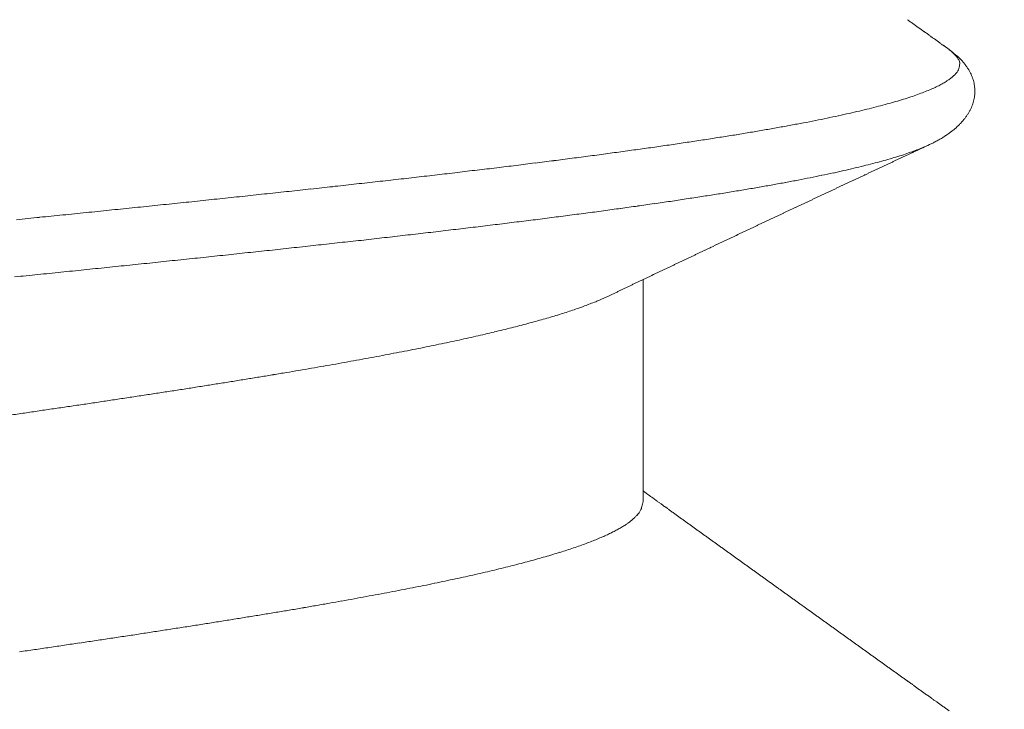
# Model space of a CAD drawing. Units: inches. Extents: x 11 to 701, y 29 to 435.
# Drawn here: x 409 to 410, y 321 to 322 of the extents above; entities that cross this region are included whole.
import ezdxf

# ---------------------------------------------------------------- set-up
doc = ezdxf.new("R2010")
doc.units = ezdxf.units.IN
doc.header["$MEASUREMENT"] = 0
doc.layers.get('0').update_dxf_attribs({"lineweight": 30})
doc.layers.add('DIM', color=3, linetype='Continuous', lineweight=15)
doc.styles.add('Romans字体', font='romans.shx', dxfattribs={"width": 0.75})
doc.dimstyles.new('lin01-1-1', dxfattribs={"dimtxt": 1, "dimasz": 1, "dimexe": 0.8, "dimexo": 0.5, "dimgap": 0.3, "dimtad": 1, "dimdec": 1, "dimdsep": 46, "dimtxsty": 'Romans字体', "dimcen": 0.09, "dimclrd": 1, "dimclre": 6, "dimclrt": 4, "dimadec": 1, "dimazin": 2, "dimtp": 0.01, "dimtm": 0.01, "dimtfac": 1, "dimtdec": 1, "dimtofl": 0, "dimtmove": 0, "dimatfit": 3, "dimfxl": 1, "dimtolj": 1, "dimarcsym": 0})

# ---------------------------------------------------------------- blocks, each defined once
blk = doc.blocks.new('*D71')
at = {"layer": 'Defpoints', "color": 0}
for p in [(410.8094, 325.3009), (408.9162, 317.7001), (418.0086, 317.7001)]:
    blk.add_point(p, dxfattribs=at)
at = {"layer": 'DIM', "color": 6, "lineweight": -2}
for p, q in [((411.3094, 325.3009), (418.8086, 325.3009)), ((409.4162, 317.7001), (418.8086, 317.7001))]:
    blk.add_line(p, q, dxfattribs=at)
at = {"layer": 'DIM', "color": 1, "lineweight": -2}
blk.add_line((418.0086, 324.3009), (418.0086, 318.7001), dxfattribs=at)
at = {"layer": 'DIM', "color": 1}
for points in [[(417.8419, 324.3009), (418.1753, 324.3009), (418.0086, 325.3009)], [(417.8419, 318.7001), (418.1753, 318.7001), (418.0086, 317.7001)]]:
    blk.add_solid(points, dxfattribs=at)
at = {"layer": 'DIM', "color": 4, "lineweight": 5, "insert": (415.7086, 321.5005), "char_height": 4, "attachment_point": 5, "rotation": 90, "style": 'Romans字体'}
blk.add_mtext('\\A1;7.6', dxfattribs=at)

msp = doc.modelspace()

# ---------------------------------------------------------------- linework, layer by layer
at = {"color": 7, "linetype": 'Continuous', "lineweight": 15}
for p, q in [((410.1794, 322.1276), (410.1752, 322.1306)), ((410.1495, 321.9839), (410.1414, 321.9803)), ((410.1495, 321.9839), (410.1553, 321.9868)), ((409.7163, 321.4444), (409.7163, 321.7799)), ((409.6647, 321.7553), (409.6577, 321.7521)), ((409.6647, 321.7553), (409.6691, 321.7574)), ((410.1794, 321.1276), (410.1752, 321.1306))]:
    msp.add_line(p, q, dxfattribs=at)
for centre, radius, start, end in [((510.9153, 462.8533), 173.0649, 234.37797, 234.379687), ((510.9734, 462.9254), 173.1574, 234.377971, 234.379687), ((510.6907, 462.9882), 173.044, 234.467895, 234.469609), ((511.0829, 463.0605), 173.331, 234.377972, 234.379686), ((511.1358, 463.1588), 173.4417, 234.384407, 234.38612), ((511.1941, 463.1978), 173.5073, 234.377973, 234.379685), ((510.9109, 463.2944), 173.4211, 234.474324, 234.476035), ((511.3054, 463.3689), 173.7112, 234.384408, 234.386119), ((511.3571, 463.4321), 173.7927, 234.384409, 234.386118), ((511.0762, 463.4992), 173.6839, 234.474325, 234.476034), ((511.4701, 463.5721), 173.9723, 234.384409, 234.386117), ((511.5477, 463.6716), 174.0984, 234.38441, 234.386117), ((511.2393, 463.7009), 173.9429, 234.474327, 234.476033), ((511.5562, 463.6992), 174.1257, 234.390843, 234.392549), ((410.022, 321.9266), 0.2552, 49.2348, 51.9253), ((410.1259, 322.0641), 0.083, 41.8503, 49.8842), ((410.1753, 322.1034), 0.0203, 29.0988, 52.3051), ((410.1365, 322.0537), 0.0843, 45.712, 51.7858), ((410.1802, 322.1046), 0.0155, 17.6063, 34.1935), ((410.1514, 322.106), 0.0437, 0.2163, 4.3211), ((410.1385, 322.0545), 0.0823, 42.4853, 46.3246), ((409.9943, 321.9433), 0.2642, 38.2634, 39.1443), ((410.1583, 322.1174), 0.0405, 320.8503, 327.043), ((410.1688, 322.1089), 0.027, 330.0712, 338.5433), ((410.1777, 322.1046), 0.0172, 341.165, 353.7411), ((410.1774, 322.1059), 0.0177, 349.3917, 0.6316), ((410.1314, 322.051), 0.0899, 35.6621, 38.4818), ((410.1507, 322.0626), 0.0675, 33.3193, 37.2527), ((410.1454, 322.0591), 0.0738, 29.8912, 33.3084), ((410.1434, 322.0585), 0.0758, 26.3538, 29.5438), ((410.1032, 322.193), 0.1342, 300.6421, 303.5132), ((410.1218, 322.1629), 0.0988, 304.1794, 307.7064), ((410.1379, 322.1398), 0.0707, 308.8062, 313.2257), ((410.15, 322.1259), 0.0523, 314.0479, 319.4235), ((410.1508, 322.062), 0.0677, 22.9059, 26.4288), ((410.1552, 322.0635), 0.063, 19.4947, 23.2262), ((410.1562, 322.0639), 0.062, 15.7026, 19.4355), ((410.1577, 322.0642), 0.0604, 12.0772, 15.8412), ((410.0085, 322.4024), 0.3641, 291.339, 292.8331), ((410.036, 322.3334), 0.2899, 293.1268, 294.8669), ((410.0612, 322.276), 0.2272, 295.1971, 297.2355), ((410.0838, 322.2295), 0.1755, 297.605, 300.0234), ((410.1591, 322.0646), 0.059, 8.1553, 11.9836), ((410.1601, 322.0646), 0.058, 4.4232, 8.2831), ((410.1602, 322.0647), 0.0579, 0.4737, 4.3251), ((410.1598, 322.0647), 0.0583, 356.6888, 0.5133), ((409.8307, 322.9673), 0.9565, 285.4494, 286.235), ((409.8721, 322.8209), 0.8043, 286.3222, 287.204), ((409.9108, 322.6915), 0.6693, 287.3113, 288.3105), ((409.9463, 322.5789), 0.5513, 288.4916, 289.6279), ((409.9793, 322.4828), 0.4496, 289.7825, 291.0856), ((410.1531, 322.0663), 0.0652, 341.6952, 345.2334), ((410.1556, 322.0656), 0.0626, 345.2438, 348.8816), ((410.1574, 322.0651), 0.0607, 349.0712, 352.7884), ((410.1589, 322.0649), 0.0592, 352.7773, 356.5603), ((409.6418, 323.7457), 1.7575, 282.688, 283.2074), ((409.6927, 323.5205), 1.5266, 283.2786, 283.8499), ((409.7418, 323.3161), 1.3164, 283.9036, 284.5361), ((409.7875, 323.1322), 1.1269, 284.6311, 285.3332), ((410.1388, 322.0735), 0.0812, 328.1013, 331.1695), ((410.1432, 322.071), 0.0761, 331.2451, 334.4427), ((410.1467, 322.069), 0.0721, 334.7039, 338.0185), ((410.1504, 322.0675), 0.0681, 338.0058, 341.4406), ((409.4105, 324.8776), 2.9129, 280.8482, 281.2152), ((409.4718, 324.5582), 2.5876, 281.2592, 281.6571), ((409.53, 324.264), 2.2877, 281.7189, 282.1525), ((409.5874, 323.9933), 2.0109, 282.1755, 282.6487), ((410.1184, 322.0899), 0.1074, 316.5212, 319.099), ((410.1243, 322.0848), 0.0996, 319.1032, 321.8045), ((410.1291, 322.0804), 0.0931, 322.1116, 324.9298), ((410.1342, 322.0767), 0.0867, 325.007, 327.9547), ((409.1257, 326.4763), 4.5367, 279.5556, 279.8243), ((409.2058, 326.0124), 4.0659, 279.828, 280.1184), ((409.2784, 325.5984), 3.6456, 280.1376, 280.4516), ((409.3456, 325.2234), 3.2646, 280.4863, 280.8252), ((410.094, 322.1182), 0.1447, 306.8133, 308.9662), ((410.1007, 322.1097), 0.134, 308.9898, 311.2469), ((410.1065, 322.1025), 0.1247, 311.4573, 313.8123), ((410.1127, 322.0958), 0.1156, 313.9121, 316.3808), ((408.7824, 328.6758), 6.7628, 278.55753, 278.75845), ((408.8744, 328.0641), 6.1442, 278.77942, 278.99491), ((408.9622, 327.5013), 5.5747, 279.0077, 279.2391), ((409.0467, 326.9681), 5.0348, 279.2638, 279.5128), ((410.0586, 322.1779), 0.2142, 296.8363, 298.5289), ((410.0681, 322.1601), 0.194, 298.5984, 300.4093), ((410.0755, 322.1467), 0.1788, 300.5154, 302.4249), ((410.0812, 322.1372), 0.1676, 302.5379, 304.512), ((410.0876, 322.1274), 0.1559, 304.6197, 306.6812), ((408.3768, 331.525), 9.6407, 277.82392, 277.97827), ((408.485, 330.7365), 8.8449, 277.99295, 278.15758), ((408.5844, 330.0114), 8.113, 278.18924, 278.36487), ((408.6874, 329.3164), 7.4104, 278.35919, 278.54696), ((410.0095, 322.2923), 0.3387, 289.5855, 291.3139), ((439.9157, 258.2291), 70.3612, 115.043084, 115.047547), ((436.2566, 266.026), 61.7484, 115.021591, 115.029422), ((410.0351, 322.2296), 0.271, 291.0893, 293.0964), ((479.8559, 172.4676), 164.967, 114.995555, 114.999393), ((407.7608, 336.266), 14.4217, 277.1377, 277.25095), ((407.8937, 335.1746), 13.3222, 277.2764, 277.39697), ((408.029, 334.1473), 12.286, 277.38823, 277.51659), ((408.1497, 333.2236), 11.3545, 277.52253, 277.65891), ((408.2662, 332.3397), 10.4629, 277.67159, 277.81667), ((409.8776, 322.6847), 0.7528, 285.3751, 286.3714), ((409.915, 322.5631), 0.6255, 286.2238, 287.3558), ((446.6652, 243.828), 86.2656, 115.078355, 115.081598), ((447.3777, 242.2382), 88.0075, 115.056587, 115.059753), ((409.9496, 322.4576), 0.5146, 287.1875, 288.4854), ((449.4543, 237.9157), 92.8027, 115.084842, 115.087827), ((445.7218, 245.7818), 84.0961, 115.050453, 115.0538), ((409.9805, 322.3686), 0.4203, 288.3341, 289.8231), ((440.0334, 257.7035), 70.8874, 114.961116, 114.965176), ((447.2828, 242.5182), 87.7137, 115.065212, 115.068296), ((513.7976, 100.5368), 244.5031, 115.087749, 115.08875), ((407.1043, 341.7128), 19.9078, 276.72324, 276.81044), ((407.2781, 340.2463), 18.4312, 276.81483, 276.90772), ((407.4492, 338.8112), 16.9859, 276.91675, 277.01603), ((407.6058, 337.5268), 15.6919, 277.02135, 277.12719), ((409.6532, 323.5663), 1.6626, 282.1616, 282.7324), ((409.7036, 323.3507), 1.4412, 282.6666, 283.2984), ((409.7507, 323.1563), 1.2411, 283.2474, 283.9484), ((409.796, 322.9805), 1.0596, 283.8608, 284.6449), ((445.4756, 246.4489), 83.3875, 115.128127, 115.131477), ((409.8381, 322.824), 0.8976, 284.5735, 285.4532), ((445.5875, 245.837), 83.9892, 115.016653, 115.019976), ((446.0988, 245.1433), 84.8342, 115.128156, 115.131448), ((446.1769, 244.597), 85.3621, 115.01668, 115.019949), ((446.5941, 244.075), 86.0118, 115.118198, 115.121446), ((446.8265, 243.246), 86.8611, 115.021684, 115.024896), ((447.6546, 241.8904), 88.4399, 115.133216, 115.136373), ((447.3053, 242.1713), 88.0375, 115.001814, 115.004986), ((406.2731, 348.9901), 27.2325, 276.40427, 276.47126), ((406.4957, 347.0146), 25.2445, 276.47467, 276.54613), ((406.7155, 345.0728), 23.2903, 276.55341, 276.62991), ((406.904, 343.3784), 21.5855, 276.65229, 276.73382), ((409.4273, 324.651), 2.7706, 280.492, 280.89), ((409.488, 324.3447), 2.4583, 280.8497, 281.2832), ((409.5442, 324.0622), 2.1703, 281.2879, 281.7609), ((409.601, 323.8029), 1.9048, 281.6787, 282.1978), ((443.3955, 250.8193), 78.5475, 115.133017, 115.136572), ((443.6994, 250.1668), 79.2673, 115.12804, 115.131564), ((443.8098, 249.5933), 79.8335, 115.021542, 115.025038), ((444.288, 248.9514), 80.6176, 115.133063, 115.136526), ((444.5727, 248.3227), 81.3077, 115.123093, 115.126529), ((444.7303, 247.6561), 81.9782, 115.021588, 115.024992), ((445.1766, 247.075), 82.6938, 115.128113, 115.131491), ((405.1581, 359.1831), 37.4863, 276.16038, 276.21102), ((405.4553, 356.3383), 34.6261, 276.23133, 276.28567), ((405.7621, 353.6133), 31.8838, 276.27381, 276.33224), ((406.0186, 351.2857), 29.5421, 276.3357, 276.39814), ((409.1566, 326.1551), 4.2988, 279.2773, 279.5679), ((409.2304, 325.7282), 3.8656, 279.5408, 279.8549), ((409.2988, 325.3406), 3.472, 279.838, 280.177), ((409.3649, 324.9821), 3.1075, 280.1455, 280.5126), ((441.4753, 254.8469), 74.0857, 115.137905, 115.141673), ((441.7444, 254.2697), 74.7225, 115.132926, 115.136663), ((442.0407, 253.6496), 75.4098, 115.132943, 115.136646), ((442.2977, 253.1133), 76.0044, 115.132958, 115.136632), ((442.4212, 252.5262), 76.5886, 115.026446, 115.030089), ((442.8341, 251.9928), 77.2467, 115.132987, 115.136602), ((443.1292, 251.3593), 77.9455, 115.12801, 115.131593), ((403.3673, 376.1183), 54.5159, 275.97946, 276.01538), ((403.8883, 371.1493), 49.5197, 276.01835, 276.05762), ((404.388, 366.4051), 44.7492, 276.06241, 276.10554), ((404.7831, 362.6913), 41.0145, 276.1086, 276.15528), ((408.8212, 328.255), 6.4254, 278.37864, 278.59435), ((408.9099, 327.6806), 5.8441, 278.57578, 278.80739), ((408.9931, 327.1356), 5.2928, 278.8206, 279.0698), ((409.0775, 326.6316), 4.7819, 279.0227, 279.2915), ((439.5388, 258.8931), 69.6, 115.137784, 115.141795), ((439.9582, 258.3324), 70.286, 115.249171, 115.253146), ((440.0629, 257.7992), 70.813, 115.137818, 115.14176), ((440.3478, 257.2036), 71.4732, 115.137836, 115.141742), ((440.6048, 256.6675), 72.0677, 115.137852, 115.141726), ((440.8986, 256.0378), 72.7626, 115.132876, 115.136713), ((441.1663, 255.4939), 73.3686, 115.137887, 115.141692), ((399.986, 408.8909), 87.4625, 275.855202, 275.878082), ((401.0433, 398.5841), 77.1016, 275.880844, 275.90668), ((401.994, 389.3497), 67.8184, 275.910626, 275.939843), ((402.687, 382.4883), 60.9222, 275.959347, 275.991689), ((408.4285, 330.971), 9.1696, 277.69388, 277.85875), ((408.5319, 330.2358), 8.4272, 277.84544, 278.0213), ((408.6324, 329.5297), 7.7139, 278.01401, 278.20202), ((408.7283, 328.8779), 7.0552, 278.18656, 278.38771), ((437.8988, 262.6208), 65.5289, 115.254041, 115.258303), ((438.0142, 262.0866), 66.0613, 115.142673, 115.146898), ((438.3, 261.5029), 66.7112, 115.147692, 115.151876), ((438.6798, 260.9857), 67.3409, 115.249084, 115.253232), ((438.7998, 260.4474), 67.8791, 115.14273, 115.146842), ((439.0323, 259.9494), 68.4287, 115.137749, 115.141829), ((439.2984, 259.4081), 69.0317, 115.142764, 115.146807), ((390.1572, 505.6792), 184.7486, 275.78159, 275.79257), ((393.8627, 468.6709), 147.5552, 275.811415, 275.825128), ((396.7016, 441.1085), 119.8471, 275.81231, 275.829139), ((398.4838, 423.6025), 102.2506, 275.831937, 275.851591), ((407.9696, 334.4197), 12.6488, 277.16113, 277.2897), ((408.091, 333.4865), 11.7077, 277.27974, 277.41635), ((408.2042, 332.5941), 10.8081, 277.43193, 277.57724), ((408.3195, 331.7696), 9.9757, 277.54549, 277.70007), ((435.8029, 266.7195), 60.9279, 115.152494, 115.157074), ((436.1447, 266.2716), 61.4787, 115.258916, 115.263459), ((436.3948, 265.753), 62.0544, 115.258937, 115.263438), ((436.4921, 265.2734), 62.5298, 115.147552, 115.152015), ((436.8786, 264.7506), 63.1674, 115.258977, 115.263398), ((436.9812, 264.2545), 63.6599, 115.147592, 115.151976), ((437.3793, 263.6991), 64.3321, 115.254001, 115.258343), ((437.4884, 263.1838), 64.8447, 115.142633, 115.146938), ((407.2154, 340.5553), 18.8305, 276.6585, 276.75154), ((407.3871, 339.1156), 17.3806, 276.74757, 276.847), ((407.5442, 337.8256), 16.0811, 276.83911, 276.94511), ((407.6998, 336.5578), 14.8038, 276.94075, 277.05416), ((407.8382, 335.4573), 13.6946, 277.04494, 277.16569), ((434.2295, 270.2508), 57.0627, 115.26376, 115.26865), ((434.4865, 269.7176), 57.6546, 115.263783, 115.268626), ((434.7217, 269.2308), 58.1952, 115.263806, 115.268604), ((434.9945, 268.6642), 58.8241, 115.263831, 115.268578), ((435.1045, 268.1723), 59.316, 115.152432, 115.157136), ((435.4746, 267.6575), 59.9394, 115.258858, 115.263517), ((435.6905, 267.2114), 60.4349, 115.258877, 115.263498), ((406.4314, 347.3335), 25.654, 276.36088, 276.43245), ((406.6516, 345.3904), 23.6984, 276.42966, 276.50628), ((406.8475, 343.6948), 21.9915, 276.49984, 276.58149), ((407.0347, 342.0256), 20.3119, 276.59654, 276.68388), ((432.658, 273.5224), 53.4333, 115.27363, 115.27886), ((432.8592, 273.0967), 53.9042, 115.26863, 115.27381), ((433.0905, 272.6182), 54.4356, 115.26866, 115.27379), ((433.2996, 272.1866), 54.9152, 115.26868, 115.27377), ((433.5389, 271.6912), 55.4653, 115.26871, 115.27374), ((433.7557, 271.2318), 55.9734, 115.26371, 115.2687), ((434.0046, 270.7274), 56.5357, 115.26876, 115.27369), ((405.3896, 356.65), 35.0285, 276.1513, 276.20571), ((405.6968, 353.9271), 32.2883, 276.18621, 276.24472), ((405.9536, 351.6045), 29.9515, 276.23962, 276.30215), ((406.2085, 349.3087), 27.6416, 276.29942, 276.3665), ((431.2623, 276.6362), 50.0218, 115.3898, 115.39538), ((431.3819, 276.1566), 50.5065, 115.27348, 115.27901), ((431.5843, 275.7497), 50.9608, 115.27853, 115.28401), ((431.9232, 275.2568), 51.5514, 115.3798, 115.38522), ((432.0197, 274.8401), 51.9692, 115.27356, 115.27893), ((432.2401, 274.3845), 52.4753, 115.27359, 115.2789), ((432.5452, 273.98), 52.9715, 115.37987, 115.38514), ((403.8178, 371.455), 49.9167, 275.96868, 276.00796), ((404.3187, 366.7141), 45.1494, 276.00543, 276.04857), ((404.7151, 363.0046), 41.4188, 276.04407, 276.09079), ((405.0916, 359.4908), 37.8848, 276.08833, 276.13903), ((429.8023, 279.4392), 46.8636, 115.28834, 115.2943), ((430.0763, 279.0665), 47.3177, 115.38964, 115.39554), ((430.2747, 278.66), 47.77, 115.38966, 115.39551), ((430.4555, 278.2904), 48.1814, 115.38969, 115.39548), ((430.5639, 277.8632), 48.6139, 115.28342, 115.28916), ((430.852, 277.4678), 49.0946, 115.3847, 115.39039), ((430.9656, 277.0254), 49.5431, 115.27845, 115.28408), ((400.938, 398.8872), 77.4996, 275.87477, 275.900572), ((401.9162, 389.6429), 68.2037, 275.881535, 275.910729), ((402.6301, 382.7839), 61.3077, 275.907189, 275.939519), ((403.2952, 376.4156), 54.9047, 275.93684, 275.97275), ((428.0798, 283.1992), 42.7282, 115.39941, 115.40594), ((428.3542, 282.6329), 43.3574, 115.39945, 115.40589), ((428.6042, 282.1177), 43.93, 115.3995, 115.40585), ((428.8929, 281.5119), 44.6011, 115.3945, 115.40076), ((429.1586, 280.973), 45.2018, 115.39958, 115.40576), ((429.4685, 280.3225), 45.9224, 115.39459, 115.40067), ((429.6975, 279.842), 46.4547, 115.38958, 115.39559), ((396.5793, 441.581), 120.4153, 275.808385, 275.825146), ((398.3806, 423.9805), 102.7229, 275.822006, 275.841604), ((399.8957, 409.2109), 87.8758, 275.839004, 275.86184), ((426.4581, 286.5508), 39.0049, 115.40919, 115.41634), ((426.743, 286.133), 39.5046, 115.5154, 115.52247), ((426.8966, 285.6504), 40.0064, 115.40928, 115.41625), ((427.1106, 285.2031), 40.5022, 115.40427, 115.41116), ((427.4418, 284.6947), 41.1036, 115.51047, 115.51727), ((427.5827, 284.2319), 41.582, 115.40436, 115.41107), ((427.8425, 283.6876), 42.1852, 115.39936, 115.40598), ((424.9667, 289.7667), 35.4602, 115.52513, 115.533), ((425.1591, 289.3824), 35.8899, 115.53024, 115.53802), ((425.3373, 289.0133), 36.2997, 115.52522, 115.53291), ((425.4338, 288.6649), 36.6557, 115.41906, 115.42667), ((425.718, 288.2311), 37.1697, 115.52024, 115.52775), ((425.9057, 287.8571), 37.588, 115.52535, 115.53278), ((426.0405, 287.4069), 38.0524, 115.4091, 115.41643), ((426.3133, 287.0184), 38.5205, 115.52037, 115.52762), ((409.5141, 322.0712), 0.3499, 292.919, 294.2371), ((424.7072, 290.2904), 34.8758, 115.5352, 115.5432), ((424.6368, 290.442), 34.7086, 115.53011, 115.53815), ((424.7153, 290.2961), 34.8741, 115.5352, 115.5432), ((409.4143, 322.3174), 0.6156, 289.1823, 290.0772), ((409.4427, 322.2439), 0.5368, 289.9232, 290.9085), ((409.4684, 322.1783), 0.4663, 290.8323, 291.9178), ((409.4926, 322.1205), 0.4037, 291.7985, 292.9979), ((409.2534, 322.8087), 1.1326, 285.9787, 286.5619), ((409.2893, 322.6932), 1.0117, 286.4832, 287.1142), ((409.323, 322.5867), 0.9, 287.0524, 287.7381), ((409.3549, 322.4891), 0.7973, 287.6972, 288.4432), ((409.3858, 322.3993), 0.7023, 288.3654, 289.1817), ((409.0552, 323.5328), 1.8833, 283.7936, 284.1998), ((409.0996, 323.3664), 1.7111, 284.1232, 284.5585), ((409.1402, 323.2123), 1.5518, 284.5393, 285.0056), ((409.1798, 323.0681), 1.4022, 284.966, 285.4673), ((409.2176, 322.9336), 1.2625, 285.4413, 285.9809), ((408.8604, 324.3532), 2.7265, 282.4625, 282.7722), ((408.9129, 324.1263), 2.4937, 282.7471, 283.0782), ((408.9638, 323.9096), 2.271, 283.0641, 283.4188), ((409.0117, 323.7136), 2.0692, 283.3884, 283.7682), ((408.5676, 325.72), 4.1244, 281.2445, 281.4716), ((408.6306, 325.4121), 3.8101, 281.4633, 281.7045), ((408.691, 325.1262), 3.5179, 281.6863, 281.9424), ((408.7497, 324.8512), 3.2367, 281.9333, 282.2059), ((408.804, 324.5965), 2.9763, 282.2213, 282.5116), ((408.2159, 327.513), 5.9515, 280.37005, 280.54139), ((408.2931, 327.1213), 5.5524, 280.4969, 280.6777), ((408.366, 326.737), 5.1612, 280.6731, 280.8644), ((408.4352, 326.3828), 4.8002, 280.8501, 281.0524), ((408.5003, 326.0389), 4.4503, 281.0792, 281.2936), ((407.8748, 329.4245), 7.8932, 279.77189, 279.90866), ((407.968, 328.8985), 7.3591, 279.89792, 280.04272), ((408.0595, 328.3855), 6.838, 280.03797, 280.1916), ((408.1415, 327.9363), 6.3813, 280.18061, 280.3429), ((407.3177, 332.7144), 11.23, 279.22557, 279.32749), ((407.4434, 331.9534), 10.4587, 279.32335, 279.43161), ((407.5569, 331.2781), 9.7739, 279.4243, 279.53889), ((407.6695, 330.6118), 9.0982, 279.53462, 279.65627), ((407.768, 330.0148), 8.4931, 279.67671, 279.80549), ((406.7465, 336.257), 14.8183, 278.89304, 278.97321), ((406.9078, 335.2403), 13.7889, 278.97006, 279.05547), ((407.0499, 334.3579), 12.8952, 279.04902, 279.13953), ((407.1854, 333.4829), 12.0097, 279.16442, 279.26067), ((405.7528, 342.6688), 21.3067, 278.58234, 278.64017), ((405.9874, 341.1366), 19.7567, 278.63527, 278.69724), ((406.211, 339.6814), 18.2844, 278.69403, 278.76053), ((406.3915, 338.4676), 17.0573, 278.7823, 278.85308), ((406.5849, 337.279), 15.8531, 278.82342, 278.89897), ((403.8986, 355.0453), 33.8214, 278.37441, 278.41178), ((404.3984, 351.6766), 30.4158, 278.40857, 278.44995), ((404.787, 349.0754), 27.7858, 278.44551, 278.4906), ((405.1474, 346.5917), 25.276, 278.51405, 278.56337), ((405.4594, 344.6041), 23.2641, 278.53228, 278.58556), ((401.8551, 368.9271), 47.8528, 278.29456, 278.32125), ((402.6299, 363.5186), 42.3891, 278.34299, 278.37303), ((403.3645, 358.6559), 37.4712, 278.34444, 278.3783), ((506.2564, 455.2032), 164.946, 234.176988, 234.181072), ((445.9066, 371.5142), 61.7668, 234.142953, 234.151283), ((409.6609, 321.4536), 0.0561, 342.5091, 350.5364), ((450.8955, 378.4912), 70.3439, 234.185655, 234.190402), ((553.0215, 519.668), 244.5868, 234.139083, 234.140147), ((461.0997, 392.5532), 87.7181, 234.162249, 234.165529), ((451.1466, 378.9846), 70.891, 234.26693, 234.271248), ((409.6544, 321.4724), 0.0717, 314.1795, 317.7808), ((409.5827, 321.5377), 0.1686, 317.7311, 319.0579), ((409.6757, 321.4502), 0.0414, 326.2479, 332.3175), ((409.6891, 321.4424), 0.0259, 333.8311, 347.4836), ((459.0388, 389.679), 84.1813, 234.161062, 234.164619), ((464.0773, 396.705), 92.8273, 234.182332, 234.185507), ((461.2119, 392.6624), 87.8723, 234.158167, 234.161541), ((460.3564, 391.5383), 86.4601, 234.184964, 234.188407), ((461.8966, 393.7991), 89.1947, 234.235838, 234.239168), ((409.6001, 321.5447), 0.1625, 302.3534, 304.4921), ((409.6105, 321.5284), 0.1431, 304.7672, 307.0279), ((409.6313, 321.4982), 0.1065, 307.8915, 310.754), ((409.6534, 321.4711), 0.0715, 311.4964, 315.5121), ((462.9484, 395.1805), 90.9304, 234.21002, 234.213285), ((463.2492, 395.6064), 91.4518, 234.216495, 234.219741), ((463.6868, 396.2403), 92.2219, 234.229433, 234.232654), ((464.4555, 397.2985), 93.5298, 234.229456, 234.232631), ((465.0326, 398.0725), 94.4952, 234.22301, 234.226153), ((409.4983, 321.7463), 0.3884, 293.7557, 294.9507), ((409.5216, 321.6945), 0.3316, 295.0711, 296.4), ((409.5424, 321.6502), 0.2826, 296.6142, 298.0879), ((409.5642, 321.6079), 0.2351, 298.2622, 299.9361), ((409.5849, 321.5697), 0.1917, 300.2691, 302.1999), ((465.534, 398.7778), 95.3605, 234.229486, 234.232601), ((466.1935, 399.427), 96.2729, 234.139919, 234.143007), ((466.5785, 400.21), 97.133, 234.229515, 234.232572), ((467.0893, 400.9102), 97.9998, 234.229528, 234.232559), ((467.668, 401.7046), 98.9826, 234.229543, 234.232544), ((409.3893, 322.0282), 0.6907, 289.5737, 290.3845), ((409.4191, 321.9461), 0.6033, 290.4501, 291.3394), ((409.4465, 321.8729), 0.5252, 291.4592, 292.4342), ((409.4728, 321.8061), 0.4534, 292.5873, 293.6652), ((467.9998, 402.4431), 99.7759, 234.325792, 234.328766), ((468.7971, 403.2737), 100.9158, 234.236031, 234.238975), ((469.344, 404.0045), 101.8284, 234.229585, 234.232502), ((469.9725, 404.8879), 102.9125, 234.23606, 234.238946), ((409.2118, 322.5953), 1.285, 286.1007, 286.6293), ((409.2507, 322.4607), 1.1448, 286.6883, 287.2609), ((409.2885, 322.3364), 1.015, 287.3058, 287.9288), ((409.3243, 322.222), 0.8951, 288.0048, 288.6841), ((409.3574, 322.1196), 0.7875, 288.7897, 289.5323), ((470.5397, 405.6866), 103.8921, 234.242531, 234.245391), ((471.1915, 406.5627), 104.9839, 234.236088, 234.238918), ((471.7523, 407.3325), 105.9364, 234.236101, 234.238905), ((472.3631, 408.1923), 106.9909, 234.242572, 234.245349), ((472.7078, 408.9512), 107.8083, 234.332353, 234.335106), ((409.0374, 323.2495), 1.962, 284.1947, 284.5871), ((409.0835, 323.0674), 1.7742, 284.6269, 285.0481), ((409.1281, 322.8987), 1.5997, 285.0745, 285.5278), ((409.1695, 322.7409), 1.4365, 285.6227, 286.1114), ((473.5507, 409.8238), 109.0089, 234.242598, 234.245323), ((474.1239, 410.6111), 109.9828, 234.24261, 234.245311), ((474.7825, 411.5168), 111.1026, 234.242624, 234.245298), ((475.1623, 412.3357), 111.9892, 234.332405, 234.335055), ((476.0634, 413.2998), 113.298, 234.249105, 234.251728), ((408.7787, 324.3563), 3.0987, 282.4661, 282.7491), ((408.8342, 324.1079), 2.8442, 282.7625, 283.0636), ((408.8877, 323.8715), 2.6018, 283.0927, 283.4135), ((408.9378, 323.6517), 2.3764, 283.4688, 283.8113), ((408.9892, 323.4431), 2.1615, 283.8069, 284.1731), ((476.6835, 414.1303), 114.3343, 234.242661, 234.24526), ((477.1729, 415.1329), 115.434, 234.338893, 234.341464), ((478.0397, 416.0184), 116.659, 234.249143, 234.25169), ((478.5529, 417.0384), 117.7867, 234.338919, 234.341438), ((479.4047, 417.8969), 118.981, 234.249168, 234.251665), ((408.5233, 325.5777), 4.3466, 281.4245, 281.6447), ((408.5922, 325.2393), 4.0012, 281.6561, 281.8905), ((408.6571, 324.9131), 3.6686, 281.9482, 282.1983), ((408.7211, 324.6238), 3.3724, 282.1744, 282.4406), ((480.0703, 418.8357), 120.1318, 234.255633, 234.258107), ((480.4376, 419.6383), 120.9979, 234.338952, 234.341405), ((481.359, 420.6085), 122.3234, 234.255655, 234.258085), ((481.7426, 421.4394), 123.2221, 234.338974, 234.341383), ((482.6924, 422.4435), 124.5917, 234.255677, 234.258062), ((408.2162, 327.1698), 5.968, 280.61392, 280.78662), ((408.2968, 326.7423), 5.5329, 280.7952, 280.9783), ((408.373, 326.3267), 5.1105, 281.0269, 281.2215), ((408.4504, 325.9462), 4.7221, 281.1986, 281.4054), ((483.0977, 423.3344), 125.5517, 234.345443, 234.347807), ((484.0883, 424.3652), 126.9669, 234.255699, 234.25804), ((484.4953, 425.265), 127.9351, 234.345465, 234.347785), ((485.4687, 426.2904), 129.3358, 234.262172, 234.26447), ((485.8596, 427.1491), 130.2613, 234.345486, 234.347765), ((407.7504, 329.7787), 8.6182, 279.8356, 279.96475), ((407.8536, 329.1827), 8.0133, 279.97574, 280.11267), ((407.9448, 328.645), 7.468, 280.14828, 280.29312), ((408.0427, 328.1172), 6.9311, 280.27656, 280.43019), ((408.1301, 327.6382), 6.4442, 280.43694, 280.59961), ((486.5767, 428.1653), 131.505, 234.351941, 234.354199), ((487.4833, 429.0381), 132.7428, 234.25575, 234.257989), ((487.9793, 430.1032), 133.8972, 234.351961, 234.354179), ((488.6546, 431.0359), 135.0487, 234.351971, 234.354169), ((489.6925, 432.1073), 136.5243, 234.262233, 234.26441), ((407.2806, 332.5787), 11.4573, 279.3573, 279.45947), ((407.4114, 331.7513), 10.6197, 279.49697, 279.6059), ((407.5344, 331.0489), 9.9067, 279.58269, 279.69805), ((407.6468, 330.3814), 9.2297, 279.70796, 279.83015), ((490.134, 433.081), 137.5728, 234.351991, 234.354149), ((490.9484, 434.2344), 138.9847, 234.358444, 234.360581), ((491.9099, 435.1623), 140.2992, 234.262262, 234.264381), ((492.3773, 436.2095), 141.4224, 234.358463, 234.360563), ((493.0333, 437.0881), 142.5187, 234.352028, 234.354112), ((406.4512, 337.7752), 16.7196, 278.90517, 278.97881), ((406.6304, 336.5878), 15.5188, 279.00952, 279.08816), ((406.822, 335.4196), 14.335, 279.06959, 279.15389), ((406.9824, 334.418), 13.3206, 279.15806, 279.24789), ((407.1418, 333.4272), 12.3171, 279.25651, 279.3526), ((493.775, 438.1412), 143.8067, 234.35848, 234.360545), ((494.7245, 439.0664), 145.1121, 234.268747, 234.270795), ((495.2156, 440.1325), 146.2645, 234.358498, 234.360528), ((495.9123, 441.0953), 147.4529, 234.358506, 234.36052), ((496.7079, 442.1961), 148.8111, 234.358515, 234.36051), ((405.4723, 344.1513), 23.1704, 278.63897, 278.69378), ((405.7347, 342.3644), 21.3644, 278.72258, 278.78162), ((406.0102, 340.625), 19.6033, 278.76209, 278.82594), ((406.2323, 339.1856), 18.1469, 278.83012, 278.89855), ((497.427, 443.1902), 150.038, 234.358523, 234.360502), ((498.2508, 444.3594), 151.4682, 234.364973, 234.366934), ((499.2944, 445.3658), 152.8945, 234.268799, 234.270743), ((499.8607, 446.5875), 154.2171, 234.364991, 234.366916), ((500.5979, 447.607), 155.4752, 234.364998, 234.366909), ((403.2744, 358.905), 38.0869, 278.40429, 278.4386), ((403.8809, 354.6961), 33.8347, 278.46861, 278.50704), ((404.3605, 351.5691), 30.6711, 278.48508, 278.52726), ((404.7938, 348.6611), 27.731, 278.53281, 278.5792), ((405.1385, 346.3672), 25.4114, 278.58241, 278.63273), ((501.3936, 448.6779), 156.8091, 234.358566, 234.36046), ((502.1066, 449.6939), 158.0503, 234.365014, 234.366893), ((502.9117, 450.8081), 159.4249, 234.365022, 234.366885), ((503.6402, 451.8156), 160.6682, 234.365029, 234.366878), ((504.4793, 453.0085), 162.1266, 234.371476, 234.373308), ((400.4426, 378.2293), 57.6176, 278.312861, 278.335802), ((401.5921, 370.3636), 49.6684, 278.33921, 278.36573), ((402.5811, 363.6135), 42.8462, 278.37059, 278.40122), ((505.2349, 454.0223), 163.3908, 234.365045, 234.366862), ((506.1002, 455.2205), 164.8688, 234.365053, 234.366854), ((506.8805, 456.3323), 166.2269, 234.371499, 234.373286), ((507.7694, 457.5314), 167.7195, 234.365068, 234.366839), ((508.5846, 458.6924), 169.138, 234.371514, 234.37327), ((509.5273, 459.9988), 170.749, 234.371522, 234.373262), ((510.3439, 461.1295), 172.1437, 234.371529, 234.373255), ((511.2336, 462.3619), 173.6638, 234.371537, 234.373247), ((512.6716, 464.3596), 176.1251, 234.371549, 234.373235), ((515.0873, 467.7215), 180.2649, 234.371568, 234.373216), ((517.4173, 470.9638), 184.2576, 234.371586, 234.373198), ((519.9091, 474.941), 188.9421, 234.461537, 234.463107), ((522.9126, 478.6512), 193.7072, 234.378062, 234.379596), ((526.0139, 482.9324), 198.9935, 234.371646, 234.373139), ((528.9186, 487.016), 204.0048, 234.378101, 234.379557), ((532.3768, 491.8337), 209.9352, 234.378121, 234.379536), ((535.6169, 496.3054), 215.4573, 234.371703, 234.373081), ((539.0529, 501.7316), 221.8696, 234.468083, 234.469421), ((543.111, 506.7888), 228.3438, 234.378178, 234.379479), ((547.4526, 512.8394), 235.7909, 234.378199, 234.379459), ((551.5575, 518.5596), 242.8316, 234.378217, 234.379441), ((556.4856, 525.4289), 251.2858, 234.378238, 234.37942), ((560.6381, 531.9135), 258.9759, 234.468179, 234.469325), ((566.7264, 539.704), 268.8543, 234.378276, 234.379381), ((572.126, 547.2313), 278.118, 234.378295, 234.379363), ((578.7724, 556.4989), 289.5225, 234.378316, 234.379342), ((584.1887, 564.9143), 299.5182, 234.474684, 234.475675), ((591.6117, 574.4008), 311.5526, 234.378352, 234.379306), ((599.8541, 585.8958), 325.6973, 234.378373, 234.379285), ((611.5887, 603.2656), 346.6519, 234.474752, 234.475608), ((616.3741, 608.9349), 354.0471, 234.378409, 234.379248), ((612.1581, 603.0418), 346.8011, 234.3784, 234.379257)]:
    msp.add_arc(centre, radius, start, end, dxfattribs=at)

# ---------------------------------------------------------------- dimensions: what is measured, and where the dimension line sits
at = {"layer": 'DIM', "lineweight": 5}
dim = msp.add_linear_dim(base=(418.0086, 317.7001), p1=(410.8094, 325.3009), p2=(408.9162, 317.7001), angle=90, text='7.6', dimstyle='lin01-1-1', override={"dimtxt": 4}, dxfattribs=at)
dim.commit()
dim.dimension.update_dxf_attribs({"geometry": '*D71', "text_midpoint": (418.0086, 321.5005), "dimtype": 160})

doc.saveas('drawing.dxf')
